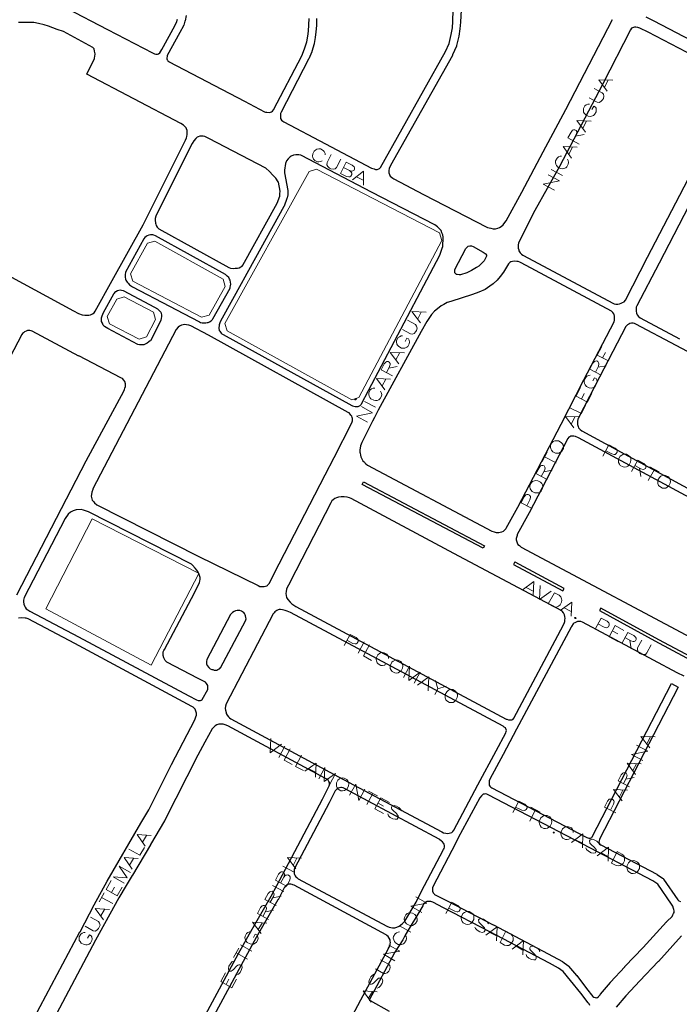
# Model space of a CAD drawing. Units: millimetres. Extents: x 81 to 10712, y -2487 to 7603.
# Drawn here: x 1594 to 1853, y 2632 to 3018 of the extents above; entities that cross this region are included whole.
import ezdxf

# ---------------------------------------------------------------- set-up
doc = ezdxf.new("R2010")
doc.units = ezdxf.units.MM
for name, color, linetype, lineweight in [('AREAS_VERDES', 3, 'Continuous', 20), ('CAMINO_PRINCIPAL', 2, 'Continuous', 25), ('TOPONIMIA', 8, 'Continuous', 9)]:
    doc.layers.add(name, color=color, linetype=linetype, lineweight=lineweight)

msp = doc.modelspace()

# ---------------------------------------------------------------- hatches: boundary and pattern name
at = {"layer": 'CAMINO_PRINCIPAL'}
msp.add_hatch(color=256, dxfattribs=at).paths.add_polyline_path([(1725.61, 2869.43), (1725.33, 2869.24), (1725.24, 2868.97), (1725.43, 2868.69), (1725.8, 2868.69), (1725.98, 2868.97), (1725.89, 2869.24)])

# ---------------------------------------------------------------- linework, layer by layer
at = {"layer": 'AREAS_VERDES'}
for points in [[(1710.47, 2959.43), (1707.52, 2958.6)], [(1758.66, 2934.42), (1710.47, 2959.43)], [(1674.47, 2898.88), (1707.52, 2958.6)], [(1759.58, 2931.46), (1758.66, 2934.42)], [(1637.45, 2918.36), (1644.1, 2930.36)], [(1646.96, 2931.19), (1644.1, 2930.36)], [(1646.96, 2931.19), (1673.73, 2916.32)], [(1727.09, 2869.8), (1759.58, 2931.46)], [(1637.45, 2918.36), (1638.28, 2915.49)], [(1665.33, 2901.37), (1638.28, 2915.49)], [(1674.56, 2913.46), (1668.28, 2902.2)], [(1674.56, 2913.46), (1673.73, 2916.32)], [(1632, 2908.48), (1634.87, 2909.4)], [(1646.41, 2903.4), (1634.87, 2909.4)], [(1628.31, 2901.65), (1632, 2908.48)], [(1629.23, 2898.78), (1628.31, 2901.65)], [(1646.41, 2903.4), (1647.24, 2900.45)], [(1665.33, 2901.37), (1668.28, 2902.2)], [(1629.23, 2898.78), (1640.77, 2892.69)], [(1647.24, 2900.45), (1643.64, 2893.62)], [(1675.3, 2896.02), (1674.47, 2898.88)], [(1675.3, 2896.02), (1724.23, 2868.97)], [(1643.64, 2893.62), (1640.77, 2892.69)], [(1724.23, 2868.97), (1727.09, 2869.8)], [(1664.22, 2800.84), (1664.13, 2800.93), (1622.4, 2822.26), (1604.13, 2786.99), (1645.57, 2764.84), (1664.22, 2800.84)]]:
    msp.add_lwpolyline(points, dxfattribs=at)
at = {"layer": 'CAMINO_PRINCIPAL'}
for points in [[(1612.25, 3022.67), (1628.4, 3014.27), (1646.04, 3005.04), (1646.87, 3004.67), (1647.33, 3004.58), (1647.97, 3004.58), (1648.44, 3004.67), (1648.9, 3005.13), (1649.73, 3006.42), (1650.37, 3007.53)], [(1735.49, 2960.17), (1761.06, 3005.59), (1762.54, 3008.82), (1763.27, 3012.24), (1763.74, 3014.92), (1763.92, 3017.41), (1764.11, 3022.02)], [(1767.15, 3021.84), (1766.97, 3017.22), (1766.97, 3017.13), (1766.69, 3014.55), (1766.69, 3014.45), (1766.23, 3011.68), (1766.23, 3011.59), (1765.4, 3007.99), (1765.31, 3007.72), (1763.83, 3004.3), (1763.74, 3004.11), (1739.46, 2960.91), (1739, 2959.71), (1738.81, 2958.88), (1738.81, 2958.33), (1738.81, 2957.96), (1739.09, 2957.31), (1739.37, 2956.76), (1739.83, 2956.3), (1740.38, 2955.93), (1740.75, 2955.65), (1752.38, 2949.56), (1777.21, 2936.63), (1777.58, 2936.54), (1778.78, 2936.26), (1779.8, 2936.08), (1780.72, 2936.08), (1781.64, 2936.26), (1782.2, 2936.54), (1782.94, 2937), (1783.68, 2937.65), (1784.32, 2938.48), (1784.88, 2939.22), (1790.97, 2950.48), (1799.37, 2966.27), (1808.32, 2982.88), (1826.6, 3018.24)], [(1650.37, 3007.53), (1654.16, 3014.45), (1655.45, 3016.95), (1655.91, 3018.33)], [(1659.24, 3019.81), (1658.87, 3017.69), (1658.78, 3017.59), (1658.78, 3017.5), (1658.31, 3015.93), (1658.22, 3015.84), (1658.22, 3015.65), (1656.74, 3013.07), (1651.85, 3004.02), (1651.76, 3003.65), (1651.67, 3003.1), (1651.67, 3002.73), (1651.76, 3002.36), (1651.94, 3002.18), (1652.13, 3001.9), (1652.41, 3001.71), (1652.59, 3001.53), (1682.22, 2986.11), (1690.07, 2981.96), (1690.35, 2981.87), (1690.99, 2981.77), (1691.82, 2981.68), (1692.38, 2981.77), (1692.75, 2981.96), (1693.21, 2982.24), (1693.58, 2982.7)], [(1693.58, 2982.7), (1704.66, 3003.93), (1705.76, 3006.61), (1706.59, 3009.38), (1706.96, 3011.59), (1707.24, 3013.62), (1707.42, 3016.02), (1707.52, 3018.52)], [(1710.47, 3018.52), (1710.38, 3015.93), (1710.38, 3015.84), (1710.19, 3013.35), (1710.19, 3013.25), (1709.92, 3011.22), (1709.92, 3011.13), (1709.55, 3008.82), (1709.46, 3008.73), (1709.46, 3008.64), (1708.62, 3005.68), (1708.53, 3005.5), (1707.42, 3002.73), (1707.33, 3002.64), (1696.53, 2981.87), (1696.35, 2981.31), (1696.25, 2980.57), (1696.25, 2980.21), (1696.25, 2979.56), (1696.35, 2979.28), (1696.72, 2978.73), (1697.18, 2978.27), (1697.55, 2977.99), (1713.89, 2969.4), (1732.07, 2959.8), (1733, 2959.53), (1733.64, 2959.34), (1734.29, 2959.34), (1734.84, 2959.53), (1735.21, 2959.71), (1735.49, 2960.17)], [(1839.71, 3019.16), (1842.85, 3017.59), (1880.88, 2997.75)], [(1580.03, 2922.79), (1615.11, 2903.86), (1617.05, 2902.85), (1618.43, 2902.29), (1619.45, 2902.11), (1620.28, 2902.11), (1621.02, 2902.11), (1621.76, 2902.29), (1622.5, 2902.66), (1623.14, 2903.03), (1623.6, 2903.68), (1630.25, 2915.77), (1642.34, 2937.65), (1659.05, 2970.88), (1659.42, 2971.81), (1659.51, 2972.27), (1659.61, 2973.01), (1659.7, 2974.02), (1659.61, 2974.67), (1659.42, 2975.22), (1659.24, 2975.68), (1658.78, 2976.14), (1658.22, 2976.7), (1657.21, 2977.34), (1620.28, 2996.73), (1623.23, 3002.82), (1623.33, 3003.19), (1623.42, 3003.65), (1623.51, 3004.67), (1623.33, 3005.78), (1623.14, 3006.61), (1622.59, 3007.16), (1611.14, 3013.44), (1608.65, 3014.27), (1605.23, 3015.56), (1603.57, 3016.02), (1601.26, 3016.67), (1599.42, 3016.95), (1596.28, 3017.04), (1593.42, 3016.95)], [(1873.68, 2995.9), (1840.54, 3013.16), (1837.31, 3014.82), (1836.57, 3015.1), (1835.74, 3015.19), (1835.19, 3015.19), (1834.82, 3015.1), (1834.45, 3014.92), (1834.08, 3014.73), (1833.71, 3014.18), (1822.82, 2992.94), (1805.74, 2960.54), (1796.14, 2943.19), (1789.95, 2931.09), (1789.68, 2930.45), (1789.58, 2929.71), (1789.58, 2929.06), (1789.58, 2928.51), (1789.77, 2927.86), (1789.86, 2927.4), (1790.05, 2927.03), (1790.41, 2926.57), (1790.88, 2926.11), (1791.43, 2925.74)], [(1791.43, 2925.74), (1826.97, 2906.72), (1827.25, 2906.63), (1827.89, 2906.54), (1828.63, 2906.54), (1829.37, 2906.63), (1830.02, 2906.82), (1830.57, 2907.09), (1831.13, 2907.46), (1831.68, 2908.11), (1840.36, 2924.91), (1867.4, 2976.88)], [(1648.53, 2935.99), (1675.95, 2920.85), (1676.68, 2920.66), (1677.7, 2920.48), (1678.53, 2920.57), (1679.45, 2920.57), (1680.1, 2920.76), (1680.75, 2921.12), (1681.21, 2921.4), (1681.48, 2921.77), (1694.96, 2946.14), (1695.98, 2948.82), (1696.07, 2949.74), (1696.16, 2950.76), (1695.52, 2954.36), (1695.42, 2954.54), (1694.41, 2955.93), (1693.3, 2957.13), (1691.92, 2958.6), (1690.53, 2959.8), (1668.19, 2971.53), (1666.53, 2972.27), (1665.88, 2972.36), (1665.42, 2972.45), (1664.68, 2972.36), (1664.04, 2972.17), (1663.58, 2971.99), (1663.11, 2971.53), (1662.28, 2970.51), (1661.64, 2969.5), (1647.42, 2941.16), (1647.42, 2941.06), (1647.14, 2940.05), (1647.14, 2939.4), (1647.24, 2938.3), (1647.33, 2937.93), (1647.51, 2937.37), (1647.88, 2936.73), (1648.53, 2935.99)], [(1871.84, 2974.57), (1844.88, 2922.6), (1836.11, 2905.8), (1835.93, 2905.25), (1835.83, 2904.51), (1835.83, 2903.77), (1836.02, 2902.94), (1836.29, 2902.29), (1836.85, 2901.65), (1837.4, 2901.18)], [(1728.1, 2867.4), (1730.78, 2872.57), (1751.18, 2911.34), (1758.84, 2925.74), (1759.4, 2927.22), (1759.77, 2928.51), (1759.95, 2929.16), (1760.04, 2930.26), (1760.14, 2931.46), (1760.14, 2932.76), (1759.95, 2933.68), (1759.67, 2934.51), (1759.31, 2935.34), (1758.75, 2936.08), (1757.92, 2936.82), (1756.81, 2937.56), (1731.98, 2950.48), (1704.56, 2964.79), (1704.29, 2964.88), (1703.55, 2965.07), (1702.9, 2965.07), (1702.26, 2965.07), (1701.42, 2964.88), (1700.5, 2964.6), (1700.04, 2964.24), (1699.3, 2963.5), (1698.65, 2962.67), (1698.29, 2961.65), (1697.82, 2959.07), (1697.92, 2957.96), (1699.12, 2951.13), (1699.12, 2950.85), (1699.12, 2949.56), (1699.12, 2949.37), (1698.93, 2948.17), (1698.84, 2947.9), (1697.73, 2944.94), (1697.64, 2944.94), (1697.64, 2944.76), (1681.67, 2915.96), (1681.48, 2915.68), (1672.71, 2899.8), (1672.44, 2899.15), (1672.25, 2898.42), (1672.16, 2897.95), (1672.07, 2897.31), (1672.07, 2896.85), (1672.16, 2896.48), (1672.25, 2896.11), (1672.44, 2895.83), (1672.71, 2895.46), (1672.99, 2895.09), (1673.27, 2894.82), (1673.73, 2894.63), (1724.32, 2866.66), (1724.5, 2866.57), (1725.06, 2866.47), (1725.61, 2866.38), (1726.26, 2866.38), (1726.72, 2866.38), (1727.27, 2866.57), (1727.55, 2866.75), (1727.92, 2867.12), (1728.1, 2867.4)], [(1647.24, 2933.31), (1646.59, 2933.59), (1646.22, 2933.68), (1645.3, 2933.68), (1644.56, 2933.59), (1643.91, 2933.31), (1643.54, 2933.03), (1643.08, 2932.66), (1642.71, 2932.11), (1635.51, 2919), (1635.33, 2917.99), (1635.33, 2917.06), (1635.51, 2916.32), (1635.6, 2915.86), (1636.07, 2915.12), (1636.44, 2914.76), (1637.08, 2914.11), (1638.19, 2913.28), (1652.68, 2905.71), (1655.45, 2904.23), (1658.22, 2902.85), (1664.5, 2899.52), (1664.87, 2899.34), (1665.61, 2899.15), (1666.16, 2899.15), (1666.99, 2899.15), (1667.45, 2899.25), (1667.91, 2899.34), (1668.38, 2899.52), (1669.02, 2899.98), (1669.58, 2900.45), (1669.76, 2900.72), (1676.5, 2912.82), (1676.59, 2913.09), (1676.68, 2913.65), (1676.78, 2914.29), (1676.68, 2915.12), (1676.5, 2915.86), (1676.31, 2916.32), (1675.95, 2916.88), (1675.39, 2917.43), (1674.65, 2918.08), (1647.24, 2933.31)], [(1771.21, 2929.43), (1771.86, 2929.06), (1775.83, 2926.94), (1776.66, 2926.39), (1776.84, 2926.29), (1776.94, 2926.11), (1777.12, 2925.74), (1777.12, 2925.28), (1776.94, 2924.82), (1776.2, 2923.52), (1775.28, 2922.51), (1774.17, 2921.4), (1773.24, 2920.85), (1771.31, 2919.65), (1769.37, 2918.82), (1766.97, 2917.99), (1766.41, 2917.99), (1765.67, 2918.08), (1765.4, 2918.17), (1765.03, 2918.45), (1764.75, 2918.82), (1764.66, 2919.19), (1764.66, 2919.74), (1764.75, 2920.11), (1769.09, 2928.33), (1769.55, 2928.88), (1770.01, 2929.25), (1770.57, 2929.34), (1771.12, 2929.43), (1771.21, 2929.43)], [(1734.66, 2864.91), (1733.18, 2861.95), (1732.44, 2860.57), (1728.2, 2852.26), (1727.73, 2850.87), (1727.55, 2849.95), (1727.46, 2849.3), (1727.46, 2848.47), (1727.55, 2848.01), (1727.64, 2847.18), (1727.83, 2846.54), (1728.2, 2845.8), (1728.66, 2845.06), (1729.21, 2844.5), (1729.4, 2844.23), (1729.76, 2843.86), (1730.41, 2843.3), (1779.24, 2817.36), (1780.17, 2817.09), (1781, 2816.9), (1781.92, 2816.9), (1782.48, 2816.99), (1783.21, 2817.18), (1783.77, 2817.46), (1784.69, 2818.29), (1784.88, 2818.56), (1789.49, 2826.87), (1806.39, 2859.46), (1815.34, 2876.81), (1827.25, 2899.52), (1827.34, 2900.17), (1827.43, 2900.82), (1827.43, 2901.18), (1827.43, 2901.74), (1827.25, 2902.38), (1827.06, 2902.75), (1826.79, 2903.22), (1826.23, 2903.77), (1790.78, 2922.69), (1790.23, 2922.97), (1789.58, 2923.16), (1789.03, 2923.25), (1788.01, 2923.34), (1787.37, 2923.25), (1786.72, 2923.06), (1786.26, 2922.88), (1785.8, 2922.32), (1783.77, 2919.09), (1782.57, 2917.34), (1781.28, 2915.86), (1779.8, 2914.48), (1778.51, 2913.55), (1776.57, 2912.26), (1774.17, 2911.15), (1771.68, 2910.23), (1763.09, 2907.55), (1761.71, 2907.09), (1760.41, 2906.35), (1759.4, 2905.8), (1757.92, 2904.69), (1756.72, 2903.68), (1755.61, 2902.38), (1753.77, 2899.71), (1751.55, 2895.74), (1734.66, 2864.91)], [(1646.87, 2905.34), (1648.07, 2904.6), (1648.81, 2903.86), (1649.27, 2903.31), (1649.45, 2902.85), (1649.54, 2902.29), (1649.54, 2901.65), (1649.45, 2900.82), (1649.27, 2900.17), (1649.17, 2899.8), (1645.21, 2892.14), (1645.11, 2892.05), (1644.65, 2891.68), (1644, 2891.12), (1643.17, 2890.75), (1642.71, 2890.57), (1641.97, 2890.48), (1640.96, 2890.48), (1640.31, 2890.66), (1628.5, 2896.94), (1627.2, 2897.77), (1626.74, 2898.23), (1626.37, 2898.97), (1626.1, 2899.71), (1626.1, 2900.63), (1626.1, 2901.18), (1626.28, 2901.92), (1626.83, 2903.22), (1630.9, 2910.6), (1631.63, 2911.43), (1632.37, 2911.89), (1633.3, 2912.08), (1633.94, 2911.99), (1634.5, 2911.8), (1646.87, 2905.34)], [(1624.25, 2827.8), (1664.22, 2807.49), (1687.48, 2796.04), (1688.22, 2795.76), (1689.15, 2795.67), (1689.88, 2795.76), (1690.35, 2795.85), (1690.9, 2795.95), (1691.18, 2796.13), (1691.36, 2796.32), (1691.92, 2797.05), (1693.85, 2800.75), (1713.79, 2839.52), (1717.3, 2846.35), (1724.23, 2859.92), (1724.5, 2860.66), (1724.5, 2861.12), (1724.5, 2861.58), (1724.41, 2862.04), (1724.23, 2862.6), (1723.95, 2862.97), (1723.67, 2863.34), (1723.21, 2863.8), (1722.84, 2863.98), (1668.01, 2894.35), (1661.08, 2897.95), (1660.25, 2898.23), (1659.42, 2898.42), (1658.68, 2898.51), (1658.13, 2898.42), (1657.39, 2898.23), (1656.65, 2897.86), (1656.1, 2897.4), (1655.36, 2896.48), (1622.59, 2833.98), (1622.59, 2833.8), (1622.22, 2832.69), (1622.13, 2831.86), (1622.03, 2831.12), (1622.13, 2830.56), (1622.22, 2830.1), (1622.4, 2829.64), (1622.87, 2829.09), (1623.33, 2828.53), (1624.25, 2827.8)], [(1875.81, 2877.46), (1851.53, 2890.2), (1835.74, 2898.69), (1835.19, 2898.88), (1834.73, 2898.97), (1834.08, 2898.97), (1833.43, 2898.88), (1832.97, 2898.69), (1832.42, 2898.32), (1831.86, 2897.68), (1819.77, 2874.51), (1813.12, 2861.67), (1813.03, 2861.4), (1812.85, 2860.47), (1812.85, 2859.92), (1812.85, 2859.27), (1813.12, 2858.44), (1813.31, 2857.98), (1813.59, 2857.61), (1813.95, 2857.24), (1814.6, 2856.78)], [(1837.4, 2901.18), (1852.91, 2892.88)], [(1594.8, 2894.54), (1574.03, 2854.94)], [(1592.86, 2792.44), (1620, 2844.97), (1634.77, 2872.38), (1635.05, 2873.03), (1635.24, 2873.58), (1635.42, 2874.14), (1635.42, 2874.69), (1635.42, 2875.24), (1635.14, 2876.08), (1634.77, 2876.72), (1634.22, 2877.28), (1633.67, 2877.64), (1617.14, 2886.23), (1617.14, 2886.14), (1598.77, 2895.92), (1598.49, 2896.02), (1597.94, 2896.11), (1597.48, 2896.2), (1597.02, 2896.11), (1596.46, 2895.92), (1595.82, 2895.65), (1595.36, 2895.28), (1595.08, 2895), (1594.8, 2894.54)], [(1726.26, 2869.34), (1726.16, 2869.34), (1725.8, 2869.34), (1725.7, 2869.34), (1725.52, 2868.88), (1725.7, 2869.34), (1725.8, 2869.34), (1726.16, 2869.34), (1726.26, 2869.34)], [(1725.52, 2868.97), (1725.61, 2869.06), (1725.52, 2868.97), (1725.61, 2869.06), (1725.52, 2868.97)], [(1814.6, 2856.78), (1863.44, 2830.29)], [(1813.31, 2854.01), (1812.11, 2854.57), (1811.37, 2854.75), (1810.72, 2854.75), (1810.26, 2854.75), (1809.8, 2854.47), (1809.43, 2854.29), (1809.06, 2853.83), (1793.83, 2824.56), (1789.21, 2816.07), (1789.12, 2815.7), (1788.85, 2814.59), (1788.85, 2813.95), (1789.12, 2812.84), (1789.49, 2812.19), (1790.05, 2811.73), (1790.78, 2811.18)], [(1862.05, 2827.7), (1813.31, 2854.01)], [(1728.38, 2835.73), (1728.93, 2836.75), (1776.38, 2811.64), (1775.83, 2810.72), (1728.38, 2835.73)], [(1806.66, 2786.16), (1764.38, 2808.69), (1724.04, 2830.2), (1723.39, 2830.47), (1722.47, 2830.75), (1721.27, 2830.93), (1720.07, 2830.93), (1719.06, 2830.75), (1718.23, 2830.47), (1717.58, 2830.2), (1716.93, 2829.73), (1716.47, 2829.27), (1716.01, 2828.53), (1700.04, 2797.52), (1700.04, 2797.42), (1698.75, 2795.02), (1698.65, 2794.65), (1698.47, 2793.73), (1698.38, 2792.99), (1698.47, 2792.16), (1698.65, 2791.42), (1699.21, 2790.59), (1700.04, 2789.58), (1700.78, 2788.84), (1702.26, 2787.82), (1784.88, 2743.7), (1785.15, 2743.61), (1785.8, 2743.33), (1786.35, 2743.33), (1786.72, 2743.33), (1787.09, 2743.33), (1787.46, 2743.61), (1787.55, 2743.7), (1787.83, 2744.07), (1807.4, 2780.62), (1807.77, 2781.55), (1807.86, 2781.92), (1807.95, 2782.65), (1808.05, 2783.21), (1807.95, 2783.95), (1807.77, 2784.59), (1807.49, 2785.15), (1807.31, 2785.42), (1806.85, 2785.98), (1806.66, 2786.16)], [(1597.85, 2786.07), (1617.05, 2776.01), (1617.05, 2775.91), (1660.25, 2752.74), (1663.3, 2751.27), (1663.94, 2750.99), (1664.87, 2750.99), (1665.14, 2751.08), (1665.61, 2751.36), (1667.73, 2755.24), (1667.82, 2755.79), (1667.82, 2756.34), (1667.73, 2756.9), (1667.27, 2757.64), (1666.81, 2758.1), (1663.94, 2759.58), (1651.67, 2766.04), (1651.02, 2766.68), (1650.47, 2767.7), (1650.28, 2768.62), (1650.19, 2769.45), (1650.28, 2770.1), (1650.56, 2770.65), (1650.74, 2771.02), (1661.36, 2790.96), (1664.31, 2796.87), (1664.5, 2797.33), (1664.68, 2797.79), (1664.78, 2798.53), (1664.78, 2799.27), (1664.41, 2800.38), (1663.94, 2801.39), (1663.39, 2802.13), (1662.74, 2802.87), (1661.73, 2804.07), (1661.36, 2804.44), (1620.93, 2825.03), (1618.99, 2825.67), (1618.06, 2825.86), (1616.13, 2825.76), (1614.93, 2825.4), (1613.91, 2824.84), (1612.99, 2824.1), (1611.79, 2822.44), (1595.63, 2791.33), (1595.45, 2790.32), (1595.45, 2789.67), (1595.54, 2788.75), (1595.82, 2788.1), (1596.09, 2787.64), (1596.46, 2786.99), (1597.11, 2786.53), (1597.85, 2786.07)], [(1790.78, 2811.18), (1865.47, 2771.39)], [(1788.29, 2805.36), (1787.74, 2804.35), (1807.12, 2794.01), (1807.59, 2794.93), (1788.38, 2805.27), (1788.29, 2805.36)], [(1676.68, 2784.78), (1667.36, 2767.05), (1667.27, 2766.22), (1667.27, 2765.39), (1667.45, 2764.65), (1668.1, 2763.91), (1668.56, 2763.54), (1668.75, 2763.45), (1669.39, 2763.18), (1669.76, 2763.08), (1670.22, 2762.9), (1670.68, 2762.9), (1671.33, 2762.9), (1671.7, 2763.08), (1671.98, 2763.27), (1672.35, 2763.45), (1672.62, 2763.73), (1672.71, 2763.82), (1682.59, 2782.28), (1682.78, 2783.02), (1682.68, 2783.58), (1682.59, 2784.22), (1682.41, 2784.59), (1682.13, 2785.15), (1681.85, 2785.52), (1681.39, 2785.79), (1681.02, 2785.98), (1680.38, 2786.25), (1680.01, 2786.35), (1679.27, 2786.25), (1678.62, 2786.16), (1678.07, 2785.88), (1677.42, 2785.52), (1677.05, 2785.15), (1676.68, 2784.78)], [(1676.78, 2743.79), (1719.06, 2721.08), (1759.58, 2699.39), (1760.32, 2699.11), (1761.15, 2698.93), (1761.98, 2698.83), (1762.44, 2698.93), (1763, 2699.02), (1763.55, 2699.2), (1763.92, 2699.57), (1764.29, 2700.13), (1773.8, 2717.85), (1781, 2731.24), (1784.78, 2738.25), (1784.88, 2738.8), (1784.97, 2739.17), (1784.88, 2739.54), (1784.78, 2739.82), (1784.6, 2740.19), (1784.14, 2740.56), (1783.68, 2740.93), (1700.22, 2785.52), (1698.93, 2785.98), (1698.1, 2786.25), (1697.09, 2786.53), (1696.35, 2786.62), (1695.79, 2786.62), (1695.33, 2786.53), (1694.87, 2786.35), (1694.41, 2785.98), (1694.04, 2785.79), (1693.76, 2785.42), (1693.39, 2784.96), (1674.93, 2749.61)], [(1821.99, 2787.18), (1821.52, 2786.25), (1843.22, 2774.44), (1860.94, 2764.84), (1861.5, 2765.85), (1844.79, 2774.81), (1821.99, 2787.18)], [(1661.54, 2748.59), (1615.57, 2773.33), (1597.2, 2783.02), (1596.46, 2783.3), (1596.09, 2783.3), (1594.8, 2783.39), (1593.51, 2783.3)], [(1854.67, 2760.5), (1851.99, 2761.88), (1814.88, 2781.73), (1814.23, 2781.92), (1813.49, 2781.92), (1812.85, 2781.92), (1812.29, 2781.73), (1811.83, 2781.45), (1811.46, 2781.27), (1811.19, 2780.99), (1810.45, 2780.07), (1810.35, 2779.79), (1788.94, 2739.73), (1783.68, 2729.76), (1778.51, 2720.16), (1778.23, 2719.51), (1778.14, 2718.96), (1778.14, 2718.31), (1778.23, 2717.76), (1778.41, 2717.3), (1778.88, 2716.93), (1779.24, 2716.65)], [(1779.24, 2716.65), (1816.26, 2697.36), (1816.54, 2697.17), (1817.28, 2696.99), (1817.56, 2696.99), (1817.92, 2696.99), (1818.2, 2697.08), (1818.48, 2697.26), (1818.57, 2697.45), (1849.77, 2757.64), (1852.36, 2756.25), (1821.52, 2696.53), (1821.52, 2696.43), (1821.34, 2695.88), (1821.25, 2695.42), (1821.34, 2695.05), (1821.52, 2694.68), (1821.8, 2694.4), (1821.99, 2694.31), (1843.96, 2682.77), (1844.05, 2682.77), (1844.14, 2682.68), (1846.26, 2681.2), (1846.45, 2681.11), (1846.63, 2680.83), (1852.27, 2672.71), (1852.63, 2672.43), (1853.28, 2672.06)], [(1599.79, 2626.74), (1617.51, 2660.15), (1617.6, 2660.15), (1617.6, 2660.25), (1623.14, 2670.77), (1628.22, 2680.09), (1641.51, 2702.89), (1644.56, 2708.06), (1653.51, 2725.88), (1662.65, 2743.42), (1663.02, 2744.53), (1663.3, 2745.17), (1663.3, 2746.01), (1663.11, 2746.74), (1662.93, 2747.21), (1662.84, 2747.57), (1662.56, 2747.85), (1662.01, 2748.31), (1661.54, 2748.59)], [(1674.93, 2749.61), (1674.65, 2748.77), (1674.56, 2747.85), (1674.65, 2747.21), (1674.93, 2746.28), (1675.02, 2745.82), (1675.39, 2745.27), (1675.85, 2744.62), (1676.31, 2744.16), (1676.78, 2743.79)], [(1669.48, 2739.82), (1666.53, 2734.65), (1663.85, 2729.57), (1650.84, 2704), (1650.84, 2703.91), (1650.74, 2703.82), (1645.3, 2694.49), (1645.3, 2694.4), (1638.19, 2682.4), (1638.19, 2682.31), (1638.1, 2682.31), (1635.7, 2678.34), (1632.83, 2673.54), (1623.7, 2656.92), (1606.06, 2623.6)], [(1663.11, 2620.55), (1679.82, 2651.75), (1684.16, 2659.41), (1692.65, 2674.19), (1697.09, 2682.59), (1712.78, 2712.31), (1714.99, 2716.65), (1715.36, 2717.48), (1715.46, 2717.85), (1715.46, 2718.31), (1715.46, 2718.86), (1715.27, 2719.23), (1714.99, 2719.7), (1714.53, 2720.07), (1713.98, 2720.43), (1675.67, 2741.02), (1674.56, 2741.48), (1673.73, 2741.67), (1672.81, 2741.67), (1672.07, 2741.67), (1671.33, 2741.39), (1670.59, 2741.02), (1670.22, 2740.65), (1669.48, 2739.91), (1669.48, 2739.82)], [(1758.57, 2696.53), (1721.36, 2716.46), (1720.9, 2716.65), (1720.26, 2716.83), (1719.98, 2716.83), (1719.43, 2716.65), (1718.96, 2716.56), (1718.5, 2716.28), (1718.13, 2715.91), (1717.76, 2715.54), (1715.36, 2710.83), (1701.89, 2685.26), (1701.7, 2684.62), (1701.61, 2684.25), (1701.61, 2683.69), (1701.7, 2683.14), (1701.79, 2682.68), (1702.07, 2682.22), (1702.35, 2681.75), (1702.72, 2681.48), (1703.27, 2681.02), (1737.98, 2662.37), (1738.9, 2662), (1740.2, 2661.81), (1741.21, 2661.81), (1741.95, 2662), (1742.87, 2662.46), (1743.98, 2663.29), (1744.9, 2664.22), (1745.09, 2664.4), (1749.52, 2671.88), (1751.55, 2675.85), (1760.32, 2692.56), (1760.51, 2692.92), (1760.6, 2693.39), (1760.6, 2694.03), (1760.51, 2694.59), (1760.32, 2694.96), (1759.86, 2695.51), (1759.49, 2695.79), (1758.75, 2696.43), (1758.57, 2696.53)], [(1756.72, 2674.83), (1761.71, 2672.34), (1779.8, 2662.92), (1779.89, 2662.92), (1803.25, 2650.55), (1803.34, 2650.55), (1803.34, 2650.46), (1806.94, 2648.52), (1807.03, 2648.52), (1807.12, 2648.43), (1809.06, 2647.04), (1809.34, 2646.86), (1809.34, 2646.77), (1812.48, 2643.08), (1812.57, 2643.08), (1816.45, 2638), (1818.94, 2634.86), (1819.31, 2634.58), (1819.77, 2634.4), (1820.14, 2634.31), (1820.6, 2634.4), (1820.79, 2634.49), (1821.06, 2634.67), (1821.16, 2634.77), (1821.71, 2635.51), (1821.8, 2635.6), (1821.89, 2635.69), (1825.77, 2640.31), (1825.86, 2640.4), (1825.86, 2640.49), (1831.49, 2646.49), (1831.49, 2646.58), (1838.69, 2654.06), (1847.83, 2664.12), (1847.93, 2664.12), (1847.93, 2664.22), (1849.96, 2666.25), (1850.33, 2666.89), (1850.6, 2667.35), (1850.79, 2667.82), (1850.79, 2668.46), (1850.7, 2669.02), (1850.6, 2669.38), (1850.23, 2670.22), (1849.77, 2671.05), (1844.33, 2678.89), (1842.48, 2680.19), (1818.02, 2693.02), (1777.86, 2713.97), (1777.21, 2714.25), (1776.66, 2714.34), (1776.2, 2714.25), (1775.83, 2714.16), (1775.55, 2713.97), (1775.18, 2713.6), (1774.54, 2712.77), (1766.04, 2697.08), (1764.94, 2694.86), (1756.17, 2678.15), (1755.98, 2677.51), (1755.89, 2676.77), (1755.98, 2676.12), (1756.26, 2675.57), (1756.54, 2675.11), (1756.72, 2674.83)], [(1708.44, 2597.01), (1727.83, 2633.47), (1738.63, 2653.69), (1738.63, 2653.78), (1739.18, 2654.61), (1739.27, 2654.89), (1739.37, 2655.54), (1739.46, 2656), (1739.37, 2656.55), (1739.27, 2657.11), (1738.9, 2657.75), (1738.53, 2658.31), (1738.07, 2658.77), (1737.8, 2659.05), (1701.61, 2678.52), (1701.15, 2678.71), (1700.87, 2678.8), (1700.41, 2678.89), (1699.95, 2678.89), (1699.49, 2678.89), (1699.02, 2678.71), (1698.75, 2678.62), (1698.47, 2678.34), (1698.01, 2677.79), (1697.92, 2677.79), (1695.33, 2672.71), (1695.24, 2672.71), (1686.75, 2657.94), (1682.5, 2650.28), (1665.7, 2619.07)], [(1817.65, 2631.26), (1817.46, 2631.91), (1817.09, 2632.37), (1814.14, 2636.15), (1810.17, 2641.14), (1807.22, 2644.64), (1805.46, 2645.94), (1801.86, 2647.88), (1778.41, 2660.25), (1760.23, 2669.66), (1756.07, 2671.88), (1755.34, 2672.15), (1754.87, 2672.15), (1754.32, 2672.15), (1753.77, 2672.06), (1753.21, 2671.78), (1752.75, 2671.51), (1752.57, 2671.32), (1752.1, 2670.4), (1745.27, 2658.86), (1744.26, 2657.11), (1741.21, 2652.21), (1731.15, 2633.38), (1731.43, 2633.29), (1739, 2629.14)], [(1853.74, 2658.68), (1844.6, 2648.61), (1844.51, 2648.52), (1837.31, 2641.04), (1831.86, 2635.14), (1828.08, 2630.61)]]:
    msp.add_lwpolyline(points, dxfattribs=at)
at = {"layer": 'TOPONIMIA'}
for points in [[(1824.48, 2990.08), (1821.25, 2994.51), (1826.79, 2994.33)], [(1823.46, 2991.65), (1824.85, 2994.33)], [(1817.46, 2987.41), (1820.6, 2985.74), (1821.34, 2985.65), (1822.08, 2986.02), (1822.72, 2986.67), (1823, 2987.22), (1823.19, 2988.14), (1823, 2988.88), (1822.54, 2989.44), (1819.4, 2991.1)], [(1817.56, 2985.01), (1816.91, 2985.01), (1816.26, 2984.73), (1815.8, 2984.27), (1815.15, 2983.25), (1815.15, 2982.61), (1815.25, 2981.87), (1815.52, 2981.41), (1816.08, 2980.76), (1817.09, 2980.21), (1817.83, 2980.11), (1818.39, 2980.21), (1819.12, 2980.48), (1819.59, 2980.85), (1820.14, 2981.96), (1820.23, 2982.61), (1820.14, 2983.34), (1819.86, 2983.81), (1819.22, 2984.18), (1818.48, 2982.88)], [(1813.49, 2969.31), (1809.06, 2971.71), (1810.35, 2974.02), (1810.91, 2974.76), (1811.28, 2974.85), (1811.83, 2974.94), (1812.29, 2974.67), (1812.57, 2974.21), (1812.66, 2973.84), (1812.39, 2972.91), (1811.19, 2970.6)], [(1815.99, 2974.02), (1812.66, 2978.54), (1818.2, 2978.27)], [(1814.97, 2975.59), (1816.36, 2978.27)], [(1812.11, 2972.36), (1815.43, 2973.01)], [(1713.79, 2965.07), (1713.79, 2965.62), (1713.43, 2966.36), (1713.06, 2966.82), (1711.95, 2967.37), (1711.3, 2967.37), (1710.56, 2967.28), (1710.1, 2967), (1709.55, 2966.45), (1708.99, 2965.44), (1708.9, 2964.6), (1708.99, 2964.05), (1709.27, 2963.4), (1709.73, 2962.85), (1710.75, 2962.39), (1711.39, 2962.3), (1712.13, 2962.48), (1712.59, 2962.76)], [(1810.54, 2963.77), (1807.22, 2968.3), (1812.75, 2968.02)], [(1809.52, 2965.34), (1810.91, 2968.02)], [(1716.19, 2965.16), (1714.63, 2962.02), (1714.53, 2961.19), (1714.9, 2960.54), (1715.55, 2959.9), (1716.1, 2959.62), (1717.03, 2959.43), (1717.76, 2959.62), (1718.32, 2960.08), (1719.98, 2963.31)], [(1806.57, 2964.51), (1806.02, 2964.51), (1805.37, 2964.24), (1804.82, 2963.77), (1804.26, 2962.76), (1804.26, 2962.11), (1804.35, 2961.37), (1804.63, 2960.91), (1805.19, 2960.27), (1806.2, 2959.71), (1806.94, 2959.62), (1807.49, 2959.71), (1808.23, 2959.99), (1808.69, 2960.36), (1809.25, 2961.47), (1809.34, 2962.11), (1809.25, 2962.85), (1808.88, 2963.31)], [(1723.39, 2958.88), (1724.04, 2958.23), (1724.23, 2957.87), (1724.23, 2957.31), (1723.95, 2956.76), (1723.49, 2956.39), (1723.12, 2956.39), (1722.19, 2956.57), (1719.79, 2957.77), (1722.1, 2962.2), (1724.41, 2961), (1725.15, 2960.36), (1725.33, 2959.99), (1725.33, 2959.43), (1725.15, 2959.07), (1724.69, 2958.79), (1724.23, 2958.7), (1723.39, 2958.88), (1720.99, 2960.08)], [(1802.51, 2959.34), (1806.94, 2956.94)], [(1724.6, 2955.28), (1728.93, 2958.7), (1728.84, 2953.16)], [(1726.07, 2956.39), (1728.75, 2955.1)], [(1803.8, 2951.22), (1799.37, 2953.53), (1805.74, 2954.91), (1801.4, 2957.22)], [(1751.18, 2899.15), (1747.86, 2903.59), (1753.4, 2903.31)], [(1750.17, 2900.72), (1751.55, 2903.31)], [(1744.17, 2896.48), (1747.3, 2894.82), (1748.04, 2894.72), (1748.78, 2895), (1749.43, 2895.74), (1749.7, 2896.2), (1749.89, 2897.12), (1749.7, 2897.86), (1749.24, 2898.51), (1746.1, 2900.17)], [(1744.17, 2894.08), (1743.61, 2894.08), (1742.97, 2893.71), (1742.41, 2893.34), (1741.86, 2892.23), (1741.86, 2891.68), (1741.95, 2890.85), (1742.23, 2890.38), (1742.78, 2889.83), (1743.8, 2889.28), (1744.53, 2889.18), (1745.09, 2889.18), (1745.83, 2889.55), (1746.29, 2889.92), (1746.84, 2890.94), (1746.93, 2891.58), (1746.75, 2892.32), (1746.47, 2892.88), (1745.92, 2893.15), (1745.18, 2891.86)], [(1825.03, 2884.2), (1820.6, 2886.51), (1822.36, 2889.92)], [(1742.69, 2883.09), (1739.37, 2887.52), (1744.9, 2887.34)], [(1741.58, 2884.66), (1743.06, 2887.25)], [(1822.72, 2885.4), (1823.83, 2887.52)], [(1825.03, 2884.2), (1826.79, 2887.61)], [(1740.2, 2878.38), (1735.76, 2880.69), (1736.97, 2883.09), (1737.61, 2883.74), (1737.98, 2883.92), (1738.53, 2883.92), (1739, 2883.74), (1739.27, 2883.18), (1739.27, 2882.81), (1739.09, 2881.98), (1737.89, 2879.58)], [(1738.81, 2881.43), (1742.13, 2882.08)], [(1822.17, 2878.66), (1817.74, 2880.97), (1818.94, 2883.28), (1819.59, 2884.01), (1819.96, 2884.11), (1820.51, 2884.2), (1820.88, 2884.01), (1821.16, 2883.46), (1821.25, 2883.09), (1821.06, 2882.17), (1819.86, 2879.86)], [(1820.79, 2881.71), (1824.11, 2882.35)], [(1817.83, 2878.57), (1817.28, 2878.48), (1816.54, 2878.2), (1816.08, 2877.74), (1815.52, 2876.72), (1815.43, 2876.08), (1815.62, 2875.34), (1815.89, 2874.78), (1816.45, 2874.23), (1817.46, 2873.68), (1818.2, 2873.58), (1818.76, 2873.68), (1819.49, 2873.95), (1819.96, 2874.41), (1820.51, 2875.43), (1820.6, 2876.08), (1820.42, 2876.81), (1820.14, 2877.37), (1819.49, 2877.64), (1818.85, 2876.35)], [(1737.24, 2872.84), (1733.92, 2877.28), (1739.46, 2877.09)], [(1736.13, 2874.41), (1737.61, 2877)], [(1733.27, 2873.58), (1732.72, 2873.58), (1732.07, 2873.21), (1731.52, 2872.84), (1730.96, 2871.74), (1730.96, 2871.09), (1731.06, 2870.35), (1731.33, 2869.89), (1731.8, 2869.34), (1732.9, 2868.78), (1733.64, 2868.69), (1734.2, 2868.69), (1734.93, 2868.97), (1735.4, 2869.43), (1735.95, 2870.44), (1736.04, 2871.09), (1735.86, 2871.83), (1735.58, 2872.38)], [(1816.72, 2868.04), (1812.29, 2870.35), (1814.05, 2873.77)], [(1814.42, 2869.24), (1815.43, 2871.37)], [(1816.72, 2868.04), (1818.48, 2871.46)], [(1729.21, 2868.32), (1733.55, 2866.01)], [(1809.89, 2865.83), (1814.42, 2863.52), (1815.99, 2866.75)], [(1730.5, 2860.2), (1726.07, 2862.6), (1732.44, 2863.89), (1728.1, 2866.29)], [(1811.46, 2857.98), (1808.14, 2862.41), (1813.68, 2862.23)], [(1810.45, 2859.55), (1811.83, 2862.23)], [(1802.32, 2851.06), (1802.23, 2850.41), (1802.42, 2849.67), (1802.69, 2849.21), (1803.15, 2848.57), (1804.17, 2848.01), (1805, 2848.01), (1805.55, 2848.01), (1806.2, 2848.38), (1806.75, 2848.75), (1807.31, 2849.86), (1807.31, 2850.41), (1807.22, 2851.24), (1806.94, 2851.7), (1806.39, 2852.26), (1805.37, 2852.81), (1804.54, 2852.9), (1803.98, 2852.81), (1803.34, 2852.54), (1802.78, 2852.07), (1802.32, 2851.06)], [(1822.82, 2846.9), (1825.22, 2851.24), (1827.62, 2850.04), (1828.26, 2849.4), (1828.45, 2849.03), (1828.45, 2848.47), (1828.08, 2847.83), (1827.62, 2847.55), (1827.25, 2847.46), (1826.32, 2847.74), (1824.02, 2848.94)], [(1799, 2844.69), (1800.94, 2848.38)], [(1832.05, 2847.64), (1831.4, 2847.64), (1830.66, 2847.55), (1830.2, 2847.27), (1829.56, 2846.81), (1829, 2845.7), (1828.91, 2844.97), (1829, 2844.41), (1829.28, 2843.67), (1829.65, 2843.21), (1830.76, 2842.66), (1831.31, 2842.57), (1832.14, 2842.66), (1832.6, 2842.93), (1833.16, 2843.49), (1833.71, 2844.5), (1833.8, 2845.24), (1833.8, 2845.89), (1833.53, 2846.54), (1833.06, 2847), (1832.05, 2847.64)], [(1799.92, 2846.54), (1804.45, 2844.23)], [(1834.08, 2840.81), (1836.48, 2845.24), (1838.88, 2843.95), (1839.53, 2843.3), (1839.71, 2842.93), (1839.71, 2842.38), (1839.53, 2842.01), (1838.97, 2841.73), (1838.6, 2841.64), (1837.68, 2841.83), (1835.37, 2843.12)], [(1800.94, 2837.67), (1796.51, 2839.98), (1797.8, 2842.29), (1798.35, 2843.03), (1798.72, 2843.21), (1799.28, 2843.21), (1799.74, 2843.03), (1800.02, 2842.47), (1800.11, 2842.1), (1799.92, 2841.27), (1798.63, 2838.87)], [(1799.65, 2840.72), (1802.88, 2841.37)], [(1837.22, 2842.1), (1837.77, 2838.87)], [(1843.03, 2841.64), (1840.63, 2837.3)], [(1841.19, 2842.66), (1844.88, 2840.72)], [(1794.2, 2835.46), (1794.2, 2834.81), (1794.29, 2834.07), (1794.57, 2833.61), (1795.12, 2832.96), (1796.14, 2832.41), (1796.88, 2832.41), (1797.52, 2832.41), (1798.17, 2832.78), (1798.63, 2833.15), (1799.18, 2834.26), (1799.28, 2834.81), (1799.09, 2835.64), (1798.82, 2836.1), (1798.35, 2836.66), (1797.25, 2837.21), (1796.51, 2837.3), (1795.95, 2837.21), (1795.22, 2836.93), (1794.75, 2836.47), (1794.2, 2835.46)], [(1847.46, 2839.24), (1846.82, 2839.33), (1846.08, 2839.24), (1845.62, 2838.97), (1845.06, 2838.41), (1844.42, 2837.4), (1844.42, 2836.66), (1844.42, 2836.1), (1844.7, 2835.37), (1845.16, 2834.9), (1846.17, 2834.35), (1846.82, 2834.26), (1847.56, 2834.35), (1848.02, 2834.63), (1848.66, 2835.18), (1849.22, 2836.2), (1849.31, 2836.93), (1849.22, 2837.49), (1848.94, 2838.23), (1848.57, 2838.69), (1847.46, 2839.24)], [(1795.12, 2826.32), (1790.69, 2828.53), (1791.89, 2830.93), (1792.54, 2831.67), (1792.91, 2831.76), (1793.46, 2831.86), (1794.02, 2831.49), (1794.38, 2831.03), (1794.38, 2830.66), (1794.2, 2829.73), (1793, 2827.33)], [(1791.15, 2794.29), (1795.68, 2797.61), (1795.4, 2792.07)], [(1792.72, 2795.3), (1795.4, 2793.92)], [(1798.26, 2796.13), (1797.98, 2790.59), (1802.51, 2793.92)], [(1801.4, 2788.84), (1803.8, 2793.18), (1805.65, 2792.25), (1806.29, 2791.61), (1806.57, 2790.87), (1806.66, 2790.32), (1806.57, 2789.58), (1806.02, 2788.47), (1805.37, 2788.01), (1804.91, 2787.73), (1804.17, 2787.64), (1803.25, 2787.82), (1801.4, 2788.84)], [(1806.11, 2786.25), (1810.63, 2789.58), (1810.35, 2784.04)], [(1807.68, 2787.27), (1810.35, 2785.88)], [(1812.11, 2783.58), (1811.74, 2783.48), (1811.92, 2783.12), (1812.29, 2783.21), (1812.11, 2783.58)], [(1819.77, 2778.96), (1822.17, 2783.3), (1824.48, 2782.1), (1825.12, 2781.45), (1825.31, 2781.08), (1825.31, 2780.53), (1825.03, 2779.88), (1824.48, 2779.61), (1824.11, 2779.52), (1823.28, 2779.79), (1820.88, 2780.99)], [(1825.31, 2776.01), (1827.62, 2780.35), (1831.03, 2778.5)], [(1826.51, 2778.32), (1828.63, 2777.12)], [(1721.27, 2772.5), (1723.58, 2776.93), (1725.98, 2775.64), (1726.63, 2774.99), (1726.81, 2774.62), (1726.81, 2774.07), (1726.44, 2773.42), (1725.98, 2773.15), (1725.61, 2773.15), (1724.69, 2773.33), (1722.38, 2774.62)], [(1729.12, 2773.98), (1726.72, 2769.55)], [(1825.31, 2776.01), (1828.63, 2774.16)], [(1830.2, 2773.33), (1832.6, 2777.67), (1835, 2776.47), (1835.65, 2775.82), (1835.83, 2775.45), (1835.83, 2774.9), (1835.65, 2774.44), (1835.09, 2774.16), (1834.73, 2774.07), (1833.8, 2774.35), (1831.49, 2775.64)], [(1833.34, 2774.62), (1833.89, 2771.3)], [(1838.14, 2774.71), (1836.39, 2771.58), (1836.39, 2770.84), (1836.66, 2770.1), (1837.31, 2769.45), (1837.86, 2769.18), (1838.79, 2768.99), (1839.53, 2769.08), (1840.08, 2769.64), (1841.74, 2772.78)], [(1731.24, 2772.78), (1728.84, 2768.44), (1731.98, 2766.68)], [(1738.72, 2767.42), (1738.72, 2767.98), (1738.44, 2768.62), (1737.98, 2769.18), (1736.97, 2769.73), (1736.32, 2769.82), (1735.58, 2769.64), (1735.12, 2769.36), (1734.47, 2768.9), (1733.92, 2767.88), (1733.83, 2767.05), (1733.92, 2766.5), (1734.2, 2765.76), (1734.56, 2765.3), (1735.67, 2764.74), (1736.32, 2764.65), (1737.06, 2764.84), (1737.52, 2765.11)], [(1742.5, 2766.78), (1741.86, 2766.87), (1741.12, 2766.68), (1740.57, 2766.41), (1740.01, 2765.95), (1739.46, 2764.84), (1739.37, 2764.1), (1739.37, 2763.54), (1739.73, 2762.81), (1740.1, 2762.34), (1741.12, 2761.79), (1741.77, 2761.7), (1742.5, 2761.88), (1743.06, 2762.16), (1743.61, 2762.62), (1744.17, 2763.64), (1744.26, 2764.47), (1744.26, 2765.02), (1743.89, 2765.67), (1743.52, 2766.22), (1742.5, 2766.78)], [(1744.53, 2759.94), (1746.93, 2764.38), (1746.66, 2758.84), (1751.09, 2762.07), (1748.78, 2757.73)], [(1750.07, 2756.99), (1754.5, 2760.31), (1754.23, 2754.78)], [(1757.18, 2758.84), (1758.1, 2755.61), (1756.9, 2753.3)], [(1751.64, 2758.01), (1754.23, 2756.62)], [(1761.34, 2756.62), (1758.1, 2755.61)], [(1763.92, 2755.24), (1763.37, 2755.24), (1762.54, 2755.14), (1762.07, 2754.87), (1761.52, 2754.41), (1760.97, 2753.3), (1760.87, 2752.56), (1760.87, 2752.01), (1761.15, 2751.27), (1761.61, 2750.81), (1762.63, 2750.25), (1763.27, 2750.16), (1764.01, 2750.25), (1764.57, 2750.53), (1765.12, 2751.08), (1765.67, 2752.1), (1765.77, 2752.84), (1765.77, 2753.48), (1765.4, 2754.13), (1765.03, 2754.59), (1763.92, 2755.24)], [(1692.47, 2736.04), (1692.19, 2730.5), (1696.62, 2733.82)], [(1841.19, 2732.44), (1837.77, 2736.87), (1843.31, 2736.68)], [(1840.08, 2734), (1841.46, 2736.68)], [(1698.01, 2733.08), (1695.61, 2728.65)], [(1700.04, 2731.97), (1697.73, 2727.54), (1700.87, 2725.88)], [(1838.51, 2727.45), (1834.08, 2729.76), (1840.45, 2731.14), (1836.02, 2733.45)], [(1704.56, 2729.57), (1702.16, 2725.14), (1705.3, 2723.48)], [(1705.86, 2723.2), (1710.29, 2726.43), (1710.01, 2720.9)], [(1707.42, 2724.22), (1710.01, 2722.83)], [(1711.3, 2720.25), (1713.7, 2724.68), (1713.43, 2719.14), (1717.86, 2722.37), (1715.55, 2717.94)], [(1835.65, 2721.91), (1832.33, 2726.34), (1837.86, 2726.16)], [(1834.63, 2723.48), (1836.02, 2726.07)], [(1721.27, 2720.53), (1720.63, 2720.62), (1719.89, 2720.53), (1719.43, 2720.25), (1718.78, 2719.7), (1718.23, 2718.68), (1718.23, 2717.94), (1718.23, 2717.3), (1718.5, 2716.65), (1718.96, 2716.19), (1719.98, 2715.54), (1720.63, 2715.54), (1721.36, 2715.63), (1721.83, 2715.91), (1722.47, 2716.37), (1723.03, 2717.48), (1723.12, 2718.22), (1723.03, 2718.77), (1722.75, 2719.51), (1722.38, 2719.97), (1721.27, 2720.53)], [(1833.25, 2717.11), (1828.82, 2719.42), (1830.02, 2721.82), (1830.66, 2722.47), (1830.94, 2722.65), (1831.59, 2722.74), (1831.96, 2722.47), (1832.23, 2722), (1832.33, 2721.63), (1832.14, 2720.71), (1830.94, 2718.31)], [(1831.86, 2720.16), (1835.09, 2720.8)], [(1723.39, 2713.79), (1725.8, 2718.13), (1727.09, 2711.76), (1729.4, 2716.19)], [(1830.39, 2711.57), (1826.97, 2716), (1832.51, 2715.82)], [(1732.53, 2714.53), (1730.23, 2710.1)], [(1730.78, 2715.45), (1734.38, 2713.51)], [(1733.36, 2708.43), (1735.67, 2712.77), (1739.09, 2710.93)], [(1827.89, 2706.86), (1823.46, 2709.17), (1824.66, 2711.48), (1825.31, 2712.22), (1825.68, 2712.31), (1826.23, 2712.4), (1826.88, 2712.03), (1827.16, 2711.57), (1827.25, 2711.2), (1826.97, 2710.28), (1825.77, 2707.97)], [(1829.28, 2713.14), (1830.66, 2715.82)], [(1733.36, 2708.43), (1736.78, 2706.59)], [(1734.56, 2710.74), (1736.69, 2709.54)], [(1743.8, 2707.69), (1743.43, 2708.34), (1742.78, 2708.99), (1741.77, 2709.54), (1740.84, 2709.73), (1740.1, 2709.63), (1739.83, 2709.17), (1739.92, 2708.62), (1740.01, 2708.34), (1740.47, 2707.79), (1741.86, 2706.59), (1742.23, 2706.03), (1742.41, 2705.66), (1742.41, 2705.11), (1742.04, 2704.46), (1741.3, 2704.37), (1740.38, 2704.56), (1739.37, 2705.11), (1738.72, 2705.76), (1738.44, 2706.49)], [(1787.46, 2707.05), (1789.77, 2711.48), (1792.17, 2710.28), (1792.81, 2709.63), (1793, 2709.36), (1793.09, 2708.8), (1792.72, 2708.16), (1792.26, 2707.88), (1791.89, 2707.79), (1790.97, 2707.97), (1788.57, 2709.17)], [(1794.57, 2709.08), (1798.26, 2707.14)], [(1796.42, 2708.16), (1794.11, 2703.63)], [(1800.94, 2705.85), (1800.29, 2705.85), (1799.55, 2705.76), (1799, 2705.39), (1798.45, 2704.93), (1797.89, 2703.82), (1797.8, 2703.08), (1797.89, 2702.53), (1798.17, 2701.88), (1798.63, 2701.33), (1799.65, 2700.77), (1800.29, 2700.77), (1801.03, 2700.86), (1801.58, 2701.23), (1802.14, 2701.69), (1802.69, 2702.71), (1802.78, 2703.54), (1802.69, 2704.09), (1802.42, 2704.74), (1801.95, 2705.29), (1800.94, 2705.85)], [(1811.19, 2699.2), (1811.19, 2699.76), (1810.91, 2700.4), (1810.45, 2700.96), (1809.34, 2701.42), (1808.79, 2701.51), (1807.95, 2701.33), (1807.49, 2701.05), (1806.94, 2700.59), (1806.39, 2699.48), (1806.29, 2698.74), (1806.39, 2698.19), (1806.66, 2697.45), (1807.12, 2696.99), (1808.14, 2696.43), (1808.79, 2696.43), (1809.52, 2696.53), (1809.99, 2696.8)], [(1643.17, 2693.85), (1640.04, 2698.37), (1645.57, 2698)], [(1642.16, 2695.42), (1643.64, 2698)], [(1803.62, 2699.29), (1803.25, 2699.29), (1803.43, 2698.93), (1803.8, 2699.02), (1803.62, 2699.29)], [(1810.54, 2695.23), (1814.97, 2698.65), (1814.79, 2693.11)], [(1636.8, 2692.65), (1641.14, 2690.25), (1642.9, 2693.29)], [(1812.11, 2696.34), (1814.79, 2694.96)], [(1821.52, 2694.4), (1821.16, 2695.14), (1820.51, 2695.79), (1819.4, 2696.34), (1818.57, 2696.53), (1817.83, 2696.34), (1817.56, 2695.88), (1817.65, 2695.32), (1817.74, 2695.05), (1818.2, 2694.49), (1819.59, 2693.29), (1819.96, 2692.83), (1820.14, 2692.46), (1820.23, 2691.91), (1819.86, 2691.26), (1819.12, 2691.08), (1818.2, 2691.26), (1817.19, 2691.82), (1816.45, 2692.46), (1816.17, 2693.2)], [(1820.6, 2690.06), (1825.03, 2693.48), (1824.85, 2687.94)], [(1638.1, 2684.8), (1634.87, 2689.32), (1640.4, 2688.96)], [(1637.08, 2686.37), (1638.56, 2688.96)], [(1702.35, 2684.89), (1699.02, 2689.42), (1704.56, 2689.14)], [(1701.33, 2686.46), (1702.72, 2689.14)], [(1822.17, 2691.17), (1824.85, 2689.79)], [(1826.14, 2687.2), (1828.45, 2691.72), (1830.29, 2690.71), (1831.03, 2690.16), (1831.31, 2689.42), (1831.31, 2688.86), (1831.31, 2688.12), (1830.76, 2687.02), (1830.2, 2686.56), (1829.65, 2686.28), (1828.91, 2686.09), (1827.99, 2686.28), (1826.14, 2687.2)], [(1634.96, 2679.35), (1630.62, 2681.75), (1636.16, 2681.39), (1633.02, 2685.91), (1637.36, 2683.51)], [(1697.27, 2686), (1701.61, 2683.6)], [(1835.37, 2688.12), (1834.73, 2688.22), (1833.99, 2688.03), (1833.43, 2687.76), (1832.88, 2687.29), (1832.33, 2686.19), (1832.23, 2685.45), (1832.33, 2684.89), (1832.6, 2684.15), (1833.06, 2683.69), (1834.08, 2683.14), (1834.73, 2683.14), (1835.46, 2683.23), (1836.02, 2683.51), (1836.57, 2684.06), (1837.13, 2685.08), (1837.22, 2685.91), (1837.13, 2686.46), (1836.85, 2687.11), (1836.39, 2687.57), (1835.37, 2688.12)], [(1697.64, 2681.66), (1698.29, 2682.4), (1698.65, 2682.49), (1699.21, 2682.59), (1699.85, 2682.22), (1700.13, 2681.75), (1700.13, 2681.39), (1699.95, 2680.46), (1698.65, 2678.06), (1694.32, 2680.46), (1695.52, 2682.86), (1696.16, 2683.51), (1696.53, 2683.69), (1697.09, 2683.69), (1697.55, 2683.51), (1697.82, 2682.95), (1697.82, 2682.59), (1697.64, 2681.66), (1696.35, 2679.35)], [(1632.19, 2674.37), (1627.85, 2676.86), (1629.79, 2680.28)], [(1629.97, 2675.66), (1631.08, 2677.79)], [(1632.19, 2674.37), (1634.13, 2677.79)], [(1693.12, 2678.34), (1697.55, 2676.03)], [(1625.08, 2671.97), (1627.11, 2675.57)], [(1626.1, 2673.72), (1630.43, 2671.32)], [(1694.59, 2670.49), (1690.16, 2672.89), (1691.45, 2675.2), (1692.1, 2675.94), (1692.47, 2676.03), (1693.02, 2676.12), (1693.39, 2675.85), (1693.67, 2675.39), (1693.76, 2675.02), (1693.58, 2674.09), (1692.29, 2671.78)], [(1693.3, 2673.54), (1696.53, 2674.19)], [(1751.74, 2667.82), (1747.4, 2670.31), (1753.77, 2671.51), (1749.43, 2673.91)], [(1691.64, 2665.05), (1687.21, 2667.35), (1688.5, 2669.75), (1689.15, 2670.4), (1689.52, 2670.58), (1690.07, 2670.58), (1690.44, 2670.4), (1690.72, 2669.85), (1690.81, 2669.48), (1690.62, 2668.65), (1689.33, 2666.25)], [(1761.24, 2667.45), (1763.55, 2671.78), (1765.95, 2670.58), (1766.6, 2669.94), (1766.78, 2669.57), (1766.78, 2669.02), (1766.41, 2668.37), (1765.95, 2668.09), (1765.58, 2668), (1764.66, 2668.28), (1762.35, 2669.48)], [(1619.63, 2662.37), (1622.77, 2660.61), (1623.51, 2660.52), (1624.25, 2660.8), (1624.9, 2661.45), (1625.17, 2662), (1625.45, 2662.83), (1625.27, 2663.66), (1624.8, 2664.22), (1621.67, 2665.97)], [(1626.83, 2664.86), (1623.6, 2669.38), (1629.14, 2669.02)], [(1625.82, 2666.43), (1627.2, 2669.02)], [(1690.35, 2668.09), (1693.58, 2668.65)], [(1744.9, 2665.88), (1744.81, 2665.23), (1744.9, 2664.49), (1745.18, 2664.03), (1745.73, 2663.38), (1746.75, 2662.83), (1747.49, 2662.74), (1748.04, 2662.74), (1748.78, 2663.02), (1749.24, 2663.48), (1749.89, 2664.49), (1749.89, 2665.14), (1749.8, 2665.88), (1749.52, 2666.34), (1749.06, 2666.98), (1748.04, 2667.54), (1747.21, 2667.63), (1746.66, 2667.63), (1746.01, 2667.35), (1745.46, 2666.89), (1744.9, 2665.88)], [(1770.38, 2668.18), (1769.74, 2668.18), (1769, 2668.09), (1768.54, 2667.82), (1767.89, 2667.35), (1767.34, 2666.25), (1767.24, 2665.51), (1767.34, 2664.95), (1767.61, 2664.22), (1767.98, 2663.75), (1769.09, 2663.2), (1769.74, 2663.11), (1770.48, 2663.2), (1770.94, 2663.48), (1771.58, 2664.03), (1772.14, 2665.05), (1772.14, 2665.78), (1772.14, 2666.43), (1771.86, 2667.08), (1771.4, 2667.54), (1770.38, 2668.18)], [(1688.68, 2659.51), (1685.36, 2663.94), (1690.9, 2663.66)], [(1687.58, 2661.08), (1689.05, 2663.66)], [(1742.97, 2662.55), (1747.4, 2660.06)], [(1777.95, 2663.29), (1777.58, 2664.03), (1776.94, 2664.58), (1775.92, 2665.14), (1775, 2665.42), (1774.26, 2665.23), (1773.98, 2664.86), (1774.08, 2664.31), (1774.17, 2663.94), (1774.63, 2663.48), (1775.92, 2662.18), (1776.38, 2661.72), (1776.48, 2661.35), (1776.57, 2660.8), (1776.2, 2660.15), (1775.46, 2659.97), (1774.54, 2660.25), (1773.52, 2660.8), (1772.88, 2661.45), (1772.51, 2662.09)], [(1776.94, 2658.95), (1781.37, 2662.18), (1781.09, 2656.65)], [(1619.63, 2659.97), (1619.08, 2659.97), (1618.43, 2659.69), (1617.88, 2659.23), (1617.33, 2658.21), (1617.23, 2657.57), (1617.33, 2656.83), (1617.6, 2656.37), (1618.06, 2655.72), (1619.17, 2655.17), (1619.91, 2655.08), (1620.46, 2655.08), (1621.2, 2655.35), (1621.67, 2655.72), (1622.22, 2656.83), (1622.31, 2657.38), (1622.22, 2658.21), (1621.94, 2658.68), (1621.3, 2659.05), (1620.56, 2657.75)], [(1684.72, 2660.25), (1684.16, 2660.25), (1683.52, 2659.88), (1682.96, 2659.51), (1682.41, 2658.49), (1682.32, 2657.85), (1682.5, 2657.11), (1682.78, 2656.55), (1683.24, 2656), (1684.35, 2655.45), (1685.08, 2655.35), (1685.64, 2655.35), (1686.38, 2655.72), (1686.84, 2656.09), (1687.39, 2657.11), (1687.48, 2657.75), (1687.3, 2658.49), (1687.02, 2659.05), (1686.38, 2659.32), (1685.73, 2658.03)], [(1743.06, 2660.15), (1742.5, 2660.06), (1741.77, 2659.78), (1741.3, 2659.41), (1740.66, 2658.4), (1740.57, 2657.75), (1740.75, 2657.01), (1741.03, 2656.46), (1741.49, 2655.91), (1742.5, 2655.26), (1743.24, 2655.17), (1743.8, 2655.26), (1744.53, 2655.54), (1745, 2655.91), (1745.64, 2656.92), (1745.73, 2657.57), (1745.55, 2658.31), (1745.27, 2658.86)], [(1778.51, 2659.97), (1781.09, 2658.58)], [(1782.48, 2656), (1784.78, 2660.43), (1786.63, 2659.41), (1787.28, 2658.77), (1787.65, 2658.03), (1787.65, 2657.48), (1787.55, 2656.74), (1787, 2655.72), (1786.45, 2655.17), (1785.89, 2654.89), (1785.15, 2654.8), (1784.23, 2654.98), (1782.48, 2656)], [(1680.56, 2655.08), (1684.99, 2652.68)], [(1741.12, 2648.89), (1736.78, 2651.38), (1743.15, 2652.58), (1738.81, 2654.98)], [(1787.18, 2653.41), (1791.61, 2656.74), (1791.34, 2651.2)], [(1788.75, 2654.52), (1791.34, 2653.05)], [(1798.08, 2652.4), (1797.8, 2653.14), (1797.15, 2653.78), (1796.05, 2654.34), (1795.22, 2654.52), (1794.38, 2654.43), (1794.2, 2653.97), (1794.2, 2653.41), (1794.38, 2653.05), (1794.75, 2652.58), (1796.14, 2651.29), (1796.51, 2650.83), (1796.69, 2650.46), (1796.69, 2649.91), (1796.42, 2649.26), (1795.68, 2649.17), (1794.75, 2649.35), (1793.74, 2649.91), (1793, 2650.55), (1792.72, 2651.29)], [(1677.88, 2650.09), (1679.92, 2653.78)], [(1678.9, 2651.94), (1683.33, 2649.54)], [(1677.98, 2648.71), (1677.24, 2648.43), (1676.68, 2647.69), (1676.04, 2646.68), (1675.85, 2645.75), (1676.04, 2645.01), (1676.41, 2644.83), (1676.96, 2644.83), (1677.33, 2645.01), (1677.79, 2645.38), (1679.08, 2646.77), (1679.55, 2647.14), (1679.92, 2647.32), (1680.47, 2647.32), (1681.12, 2646.95), (1681.3, 2646.21), (1681.02, 2645.38), (1680.47, 2644.28), (1679.82, 2643.63), (1679.18, 2643.35)], [(1733.55, 2645.66), (1736.69, 2643.91), (1737.43, 2643.81), (1738.17, 2644.09), (1738.81, 2644.74), (1739.09, 2645.29), (1739.27, 2646.21), (1739.18, 2646.95), (1738.72, 2647.51), (1735.58, 2649.26)], [(1677.24, 2638.27), (1672.81, 2640.68), (1674.65, 2644.09)], [(1733.09, 2643.54), (1732.44, 2643.17), (1731.8, 2642.52), (1731.24, 2641.51), (1730.96, 2640.58), (1731.06, 2639.84), (1731.52, 2639.66), (1732.07, 2639.66), (1732.44, 2639.75), (1732.9, 2640.21), (1734.2, 2641.51), (1734.75, 2641.97), (1735.03, 2642.06), (1735.58, 2642.06), (1736.23, 2641.78), (1736.41, 2640.95), (1736.13, 2640.12), (1735.58, 2639.01), (1734.93, 2638.37), (1734.2, 2638.09)], [(1674.93, 2639.48), (1676.04, 2641.6)], [(1677.24, 2638.27), (1679.08, 2641.69)], [(1731.89, 2632.55), (1728.75, 2637.07), (1734.29, 2636.71)], [(1730.87, 2634.21), (1732.35, 2636.8)]]:
    msp.add_lwpolyline(points, dxfattribs=at)

doc.saveas('drawing.dxf')
